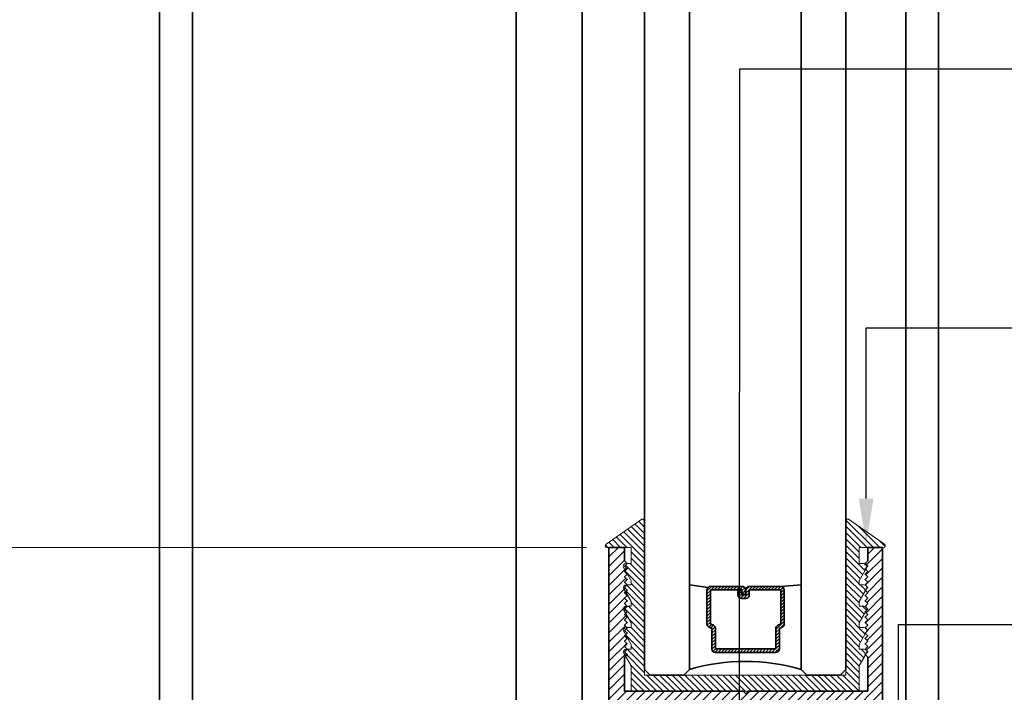
# Model space of a CAD drawing. Units: inches. Extents: x 11429 to 24807, y -8811 to -3310.
# Drawn here: x 11605 to 11610, y -3545 to -3541 of the extents above; entities that cross this region are included whole.
import ezdxf
from ezdxf import colors
from ezdxf.entities.mleader import LeaderData, LeaderLine
from ezdxf.math import Vec2, Vec3

# ---------------------------------------------------------------- set-up
doc = ezdxf.new("R2010")
doc.units = ezdxf.units.IN
doc.header["$LTSCALE"] = 0.5
doc.header["$MEASUREMENT"] = 0
doc.header["$PDSIZE"] = 1
doc.layers.get('Defpoints').update_dxf_attribs({"color": 251, "lineweight": 0})
for name, color, linetype, lineweight in [('Dimensions', 7, 'Continuous', 13), ('PRL - Glass', 5, 'Continuous', 35), ('PRL -Setting', 6, 'Continuous', 20), ('PRL Frame', 134, 'Continuous', 35), ('Text', 252, 'Continuous', 30)]:
    doc.layers.add(name, color=color, linetype=linetype, lineweight=lineweight)
doc.styles.get("Standard").update_dxf_attribs({"font": 'arial.ttf'})
doc.dimstyles.new('PRL$0', dxfattribs={"dimtxt": 0.125, "dimasz": 0.125, "dimexe": 0.125, "dimexo": 0.0625, "dimgap": 0.0625, "dimtad": 1, "dimdec": 4, "dimzin": 3, "dimdsep": 46, "dimlunit": 4, "dimtxsty": 'Standard', "dimblk": 'ARCHTICK', "dimcen": 0, "dimclrd": 256, "dimclre": 256, "dimclrt": 256, "dimazin": 0, "dimtfac": 1, "dimtdec": 4, "dimtofl": 0, "dimtmove": 0, "dimatfit": 3, "dimfxl": 0.125, "dimtfill": 1, "dimfrac": 2, "dimtolj": 1, "dimtzin": 0, "dimlwd": -1, "dimlwe": -1, "dimarcsym": 0})

# ---------------------------------------------------------------- blocks, each defined once
blk = doc.blocks.new('_ArchTick')
at = {"color": 0, "linetype": 'ByBlock', "const_width": 0.15}
blk.add_lwpolyline([(-0.5, -0.5), (0.5, 0.5)], dxfattribs=at)
blk = doc.blocks.new('_Open')
at = {"color": 0, "linetype": 'ByBlock', "lineweight": -2}
for p, q in [((-1, 0.167), (0, 0)), ((-1, -0.167), (0, 0)), ((0, 0), (-1, 0))]:
    blk.add_line(p, q, dxfattribs=at)
blk = doc.blocks.new('*D69')
at = {"layer": 'Defpoints', "color": 0, "transparency": 16777216}
for p in [(11601.9674, -3534.4895), (11602.5806, -3534.4895), (11608.1714, -3544.2047)]:
    blk.add_point(p, dxfattribs=at)
at = {"layer": 'Dimensions', "transparency": 16777216}
for p, q in [((11602.5806, -3544.2047), (11602.5806, -3534.7395)), ((11608.0464, -3544.2047), (11602.3306, -3544.2047))]:
    blk.add_line(p, q, dxfattribs=at)
at = {"layer": 'Dimensions', "transparency": 16777216, "xscale": 0.25, "yscale": 0.25, "zscale": 0.25}
for name, p, rotation in [('_Open', (11602.5806, -3534.4895), 90), ('_ArchTick', (11602.5806, -3544.2047), 270)]:
    blk.add_blockref(name, p, dxfattribs=dict(at, rotation=rotation))
at = {"layer": 'Dimensions', "transparency": 16777216, "insert": (11602.3262, -3539.4721), "char_height": 0.25, "attachment_point": 5, "rotation": 90, "bg_fill": 3, "box_fill_scale": 1.25, "bg_fill_color": 256, "bg_fill_true_color": 13158600, "bg_fill_transparency": 0}
blk.add_mtext('\\A1;DAYLIGHT OPENING', dxfattribs=at)
blk = doc.blocks.new('*D74')
at = {"layer": 'Defpoints', "color": 0, "transparency": 16777216}
for p in [(11602.5704, -3544.2047), (11608.1714, -3544.2047), (11605.5336, -3547.4442)]:
    blk.add_point(p, dxfattribs=at)
at = {"layer": 'Dimensions', "transparency": 16777216}
for p, q in [((11608.0464, -3544.2047), (11602.3204, -3544.2047)), ((11602.5704, -3547.4442), (11602.5704, -3544.2047)), ((11605.4086, -3547.4442), (11602.3204, -3547.4442))]:
    blk.add_line(p, q, dxfattribs=at)
at = {"layer": 'Dimensions', "transparency": 16777216, "xscale": 0.25, "yscale": 0.25, "zscale": 0.25}
for p, rotation in [((11602.5704, -3544.2047), 90), ((11602.5704, -3547.4442), 270)]:
    blk.add_blockref('_ArchTick', p, dxfattribs=dict(at, rotation=rotation))
at = {"layer": 'Dimensions', "transparency": 16777216, "insert": (11602.3161, -3545.8245), "char_height": 0.25, "attachment_point": 5, "rotation": 90, "bg_fill": 3, "box_fill_scale": 1.25, "bg_fill_color": 256, "bg_fill_true_color": 13158600, "bg_fill_transparency": 0}
blk.add_mtext('\\A1;3 1/4"', dxfattribs=at)
blk = doc.blocks.new('*U124')
at = {"layer": 'PRL - Glass', "lineweight": -3}
h = blk.add_hatch(dxfattribs=at)
h.set_pattern_fill('ANSI31', color=256, scale=0.1, angle=90, style=0)
h.set_pattern_definition([(135, (12483.686798, -4476.136416), (-0.0088388348, -0.0088388348), [])])
edge = h.paths.add_edge_path()
edge.add_line((12370.3581, -4431.528), (12370.3581, -4431.504))
edge.add_arc((12370.3778, -4431.504), 0.0197, 90, 180, ccw=False)
edge.add_line((12370.3778, -4431.4843), (12370.4027, -4431.4843))
edge.add_line((12370.4027, -4431.4843), (12370.4027, -4431.504))
edge.add_line((12370.4027, -4431.504), (12370.3778, -4431.504))
edge.add_line((12370.3778, -4431.504), (12370.3778, -4431.528))
edge.add_line((12370.3778, -4431.528), (12370.4058, -4431.528))
edge.add_arc((12370.4058, -4431.5476), 0.0197, 0, 90, ccw=False)
edge.add_line((12370.4255, -4431.5476), (12370.4255, -4431.7233))
edge.add_arc((12370.4058, -4431.7233), 0.0197, -90, 0, ccw=False)
edge.add_line((12370.4058, -4431.743), (12370.2154, -4431.743))
edge.add_arc((12370.2154, -4431.7233), 0.0197, 204.5471, 270, ccw=False)
edge.add_line((12370.1975, -4431.7315), (12370.1902, -4431.7156))
edge.add_line((12370.1902, -4431.7156), (12370.0753, -4431.7156))
edge.add_arc((12370.0753, -4431.6959), 0.0197, 180, 270, ccw=False)
edge.add_line((12370.0556, -4431.6959), (12370.0556, -4431.3581))
edge.add_arc((12370.0753, -4431.3581), 0.0197, 90, 180, ccw=False)
edge.add_line((12370.0753, -4431.3384), (12370.1902, -4431.3384))
edge.add_line((12370.1902, -4431.3384), (12370.1975, -4431.3224))
edge.add_arc((12370.2154, -4431.3306), 0.0197, 90, 155.4529, ccw=False)
edge.add_line((12370.2154, -4431.3109), (12370.4058, -4431.3109))
edge.add_arc((12370.4058, -4431.3306), 0.0197, 0, 90, ccw=False)
edge.add_line((12370.4255, -4431.3306), (12370.4255, -4431.5063))
edge.add_arc((12370.4058, -4431.5063), 0.0197, -90, 0, ccw=False)
edge.add_line((12370.4058, -4431.526), (12370.3817, -4431.526))
edge.add_line((12370.3817, -4431.526), (12370.3817, -4431.5063))
edge.add_line((12370.3817, -4431.5063), (12370.4058, -4431.5063))
edge.add_line((12370.4058, -4431.5063), (12370.4058, -4431.3306))
edge.add_line((12370.4058, -4431.3306), (12370.2154, -4431.3306))
edge.add_line((12370.2154, -4431.3306), (12370.2081, -4431.3466))
edge.add_arc((12370.1902, -4431.3384), 0.0197, 270, 335.4529, ccw=False)
edge.add_line((12370.1902, -4431.3581), (12370.0753, -4431.3581))
edge.add_line((12370.0753, -4431.3581), (12370.0753, -4431.6959))
edge.add_line((12370.0753, -4431.6959), (12370.1902, -4431.6959))
edge.add_arc((12370.1902, -4431.7156), 0.0197, 24.5471, 90, ccw=False)
edge.add_line((12370.2081, -4431.7074), (12370.2154, -4431.7233))
edge.add_line((12370.2154, -4431.7233), (12370.4058, -4431.7233))
edge.add_line((12370.4058, -4431.7233), (12370.4058, -4431.5476))
edge.add_line((12370.4058, -4431.5476), (12370.3778, -4431.5476))
edge.add_arc((12370.3778, -4431.528), 0.0197, 180, 270, ccw=False)
at = {"layer": 'PRL - Glass'}
for p, q in [((12369.9608, -4430.9622), (12369.9295, -4430.9934)), ((12380.3558, -4430.9622), (12369.9608, -4430.9622)), ((12369.9295, -4430.9934), (12369.9295, -4431.1809)), ((12369.9295, -4431.1809), (12369.9608, -4431.2122)), ((12369.9608, -4431.2122), (12380.3558, -4431.2122)), ((12370.4198, -4431.3167), (12370.4349, -4431.2122)), ((12370.4255, -4431.7233), (12370.4349, -4431.8371)), ((12369.9608, -4431.8371), (12369.9295, -4431.8684)), ((12369.9608, -4431.8371), (12369.9295, -4431.8684)), ((12380.3558, -4431.8371), (12369.9608, -4431.8371)), ((12369.9295, -4431.8684), (12369.9295, -4432.0559)), ((12369.9295, -4431.8684), (12369.9295, -4432.0559)), ((12369.9295, -4432.0559), (12369.9608, -4432.0871)), ((12369.9295, -4432.0559), (12369.9608, -4432.0871)), ((12369.9295, -4432.0559), (12369.9608, -4432.0871)), ((12369.9295, -4432.0559), (12369.9608, -4432.0871)), ((12369.9295, -4432.0559), (12369.9608, -4432.0871)), ((12369.9608, -4432.0871), (12380.3558, -4432.0871))]:
    blk.add_line(p, q, dxfattribs=at)
blk.add_lwpolyline([(12370.3581, -4431.528), (12370.3581, -4431.504, -0.414214), (12370.3778, -4431.4843), (12370.4027, -4431.4843), (12370.4027, -4431.504), (12370.3778, -4431.504), (12370.3778, -4431.528), (12370.4058, -4431.528, -0.414214), (12370.4255, -4431.5476), (12370.4255, -4431.7233, -0.414214), (12370.4058, -4431.743), (12370.2154, -4431.743, -0.293619), (12370.1975, -4431.7315), (12370.1902, -4431.7156), (12370.0753, -4431.7156, -0.414214), (12370.0556, -4431.6959), (12370.0556, -4431.3581, -0.414214), (12370.0753, -4431.3384), (12370.1902, -4431.3384), (12370.1975, -4431.3224, -0.293619), (12370.2154, -4431.3109), (12370.4058, -4431.3109, -0.414214), (12370.4255, -4431.3306), (12370.4255, -4431.5063, -0.414214), (12370.4058, -4431.526), (12370.3817, -4431.526), (12370.3817, -4431.5063), (12370.4058, -4431.5063), (12370.4058, -4431.3306), (12370.2154, -4431.3306), (12370.2081, -4431.3466, -0.293619), (12370.1902, -4431.3581), (12370.0753, -4431.3581), (12370.0753, -4431.6959), (12370.1902, -4431.6959, -0.293619), (12370.2081, -4431.7074), (12370.2154, -4431.7233), (12370.4058, -4431.7233), (12370.4058, -4431.5476), (12370.3778, -4431.5476, -0.414214)], format="xyb", close=True, dxfattribs=at)
blk.add_arc((12368.9092, -4431.5247), 1.097, 343.4495, 16.5505, dxfattribs=at)

msp = doc.modelspace()

# ---------------------------------------------------------------- hatches: boundary and pattern name
at = {"layer": 'PRL Frame'}
h = msp.add_hatch(dxfattribs=at)
h.set_pattern_fill('ANSI31', color=256, scale=0.3)
h.set_pattern_definition([(45, (1533.0914, 1547.20148), (-0.0265165043, 0.0265165043), [])])
edge = h.paths.add_edge_path()
edge.add_line((11609.70136, -3545.09773), (11609.70136, -3544.20473))
edge.add_line((11609.70136, -3544.20473), (11609.6189, -3544.20473))
edge.add_line((11609.6189, -3544.20473), (11609.6189, -3544.27873))
edge.add_line((11609.6189, -3544.27873), (11609.6039, -3544.29373))
edge.add_line((11609.6039, -3544.29373), (11609.6189, -3544.30873))
edge.add_line((11609.6189, -3544.30873), (11609.6039, -3544.32373))
edge.add_line((11609.6039, -3544.32373), (11609.6189, -3544.33873))
edge.add_line((11609.6189, -3544.33873), (11609.6039, -3544.35373))
edge.add_line((11609.6039, -3544.35373), (11609.6189, -3544.36873))
edge.add_line((11609.6189, -3544.36873), (11609.6039, -3544.38373))
edge.add_line((11609.6039, -3544.38373), (11609.6189, -3544.39873))
edge.add_line((11609.6189, -3544.39873), (11609.6039, -3544.41373))
edge.add_line((11609.6039, -3544.41373), (11609.6189, -3544.42873))
edge.add_line((11609.6189, -3544.42873), (11609.6039, -3544.44373))
edge.add_line((11609.6039, -3544.44373), (11609.6189, -3544.45873))
edge.add_line((11609.6189, -3544.45873), (11609.6039, -3544.47373))
edge.add_line((11609.6039, -3544.47373), (11609.6189, -3544.48873))
edge.add_line((11609.6189, -3544.48873), (11609.6039, -3544.50373))
edge.add_line((11609.6039, -3544.50373), (11609.6189, -3544.51873))
edge.add_line((11609.6189, -3544.51873), (11609.6039, -3544.53373))
edge.add_line((11609.6039, -3544.53373), (11609.6189, -3544.54873))
edge.add_line((11609.6189, -3544.54873), (11609.6039, -3544.56373))
edge.add_line((11609.6039, -3544.56373), (11609.6189, -3544.57873))
edge.add_line((11609.6189, -3544.57873), (11609.6039, -3544.59373))
edge.add_line((11609.6039, -3544.59373), (11609.6189, -3544.60873))
edge.add_line((11609.6189, -3544.60873), (11609.6039, -3544.62373))
edge.add_line((11609.6039, -3544.62373), (11609.6189, -3544.63873))
edge.add_line((11609.6189, -3544.63873), (11609.6039, -3544.65373))
edge.add_line((11609.6039, -3544.65373), (11609.6189, -3544.66873))
edge.add_line((11609.6189, -3544.66873), (11609.6039, -3544.68373))
edge.add_line((11609.6039, -3544.68373), (11609.6189, -3544.69873))
edge.add_line((11609.6189, -3544.69873), (11609.6039, -3544.71373))
edge.add_line((11609.6039, -3544.71373), (11609.6189, -3544.72873))
edge.add_line((11609.6189, -3544.72873), (11609.6039, -3544.74373))
edge.add_line((11609.6039, -3544.74373), (11609.6189, -3544.75873))
edge.add_line((11609.6189, -3544.75873), (11609.6039, -3544.77373))
edge.add_line((11609.6039, -3544.77373), (11609.6189, -3544.78873))
edge.add_line((11609.6189, -3544.78873), (11609.6039, -3544.80373))
edge.add_line((11609.6039, -3544.80373), (11609.6189, -3544.81873))
edge.add_line((11609.6189, -3544.81873), (11609.6189, -3545.00773))
edge.add_line((11609.6189, -3545.00773), (11608.9514, -3545.00773))
edge.add_line((11608.9514, -3545.00773), (11608.9364, -3545.02273))
edge.add_line((11608.9364, -3545.02273), (11608.9214, -3545.00773))
edge.add_line((11608.9214, -3545.00773), (11608.2589, -3545.00773))
edge.add_line((11608.2589, -3545.00773), (11608.2589, -3544.81873))
edge.add_line((11608.2589, -3544.81873), (11608.2739, -3544.80373))
edge.add_line((11608.2739, -3544.80373), (11608.2589, -3544.78873))
edge.add_line((11608.2589, -3544.78873), (11608.2739, -3544.77373))
edge.add_line((11608.2739, -3544.77373), (11608.2589, -3544.75873))
edge.add_line((11608.2589, -3544.75873), (11608.2739, -3544.74373))
edge.add_line((11608.2739, -3544.74373), (11608.2589, -3544.72873))
edge.add_line((11608.2589, -3544.72873), (11608.2739, -3544.71373))
edge.add_line((11608.2739, -3544.71373), (11608.2589, -3544.69873))
edge.add_line((11608.2589, -3544.69873), (11608.2739, -3544.68373))
edge.add_line((11608.2739, -3544.68373), (11608.2589, -3544.66873))
edge.add_line((11608.2589, -3544.66873), (11608.2739, -3544.65373))
edge.add_line((11608.2739, -3544.65373), (11608.2589, -3544.63873))
edge.add_line((11608.2589, -3544.63873), (11608.2739, -3544.62373))
edge.add_line((11608.2739, -3544.62373), (11608.2589, -3544.60873))
edge.add_line((11608.2589, -3544.60873), (11608.2739, -3544.59373))
edge.add_line((11608.2739, -3544.59373), (11608.2589, -3544.57873))
edge.add_line((11608.2589, -3544.57873), (11608.2739, -3544.56373))
edge.add_line((11608.2739, -3544.56373), (11608.2589, -3544.54873))
edge.add_line((11608.2589, -3544.54873), (11608.2739, -3544.53373))
edge.add_line((11608.2739, -3544.53373), (11608.2589, -3544.51873))
edge.add_line((11608.2589, -3544.51873), (11608.2739, -3544.50373))
edge.add_line((11608.2739, -3544.50373), (11608.2589, -3544.48873))
edge.add_line((11608.2589, -3544.48873), (11608.2739, -3544.47373))
edge.add_line((11608.2739, -3544.47373), (11608.2589, -3544.45873))
edge.add_line((11608.2589, -3544.45873), (11608.2739, -3544.44373))
edge.add_line((11608.2739, -3544.44373), (11608.2589, -3544.42873))
edge.add_line((11608.2589, -3544.42873), (11608.2739, -3544.41373))
edge.add_line((11608.2739, -3544.41373), (11608.2589, -3544.39873))
edge.add_line((11608.2589, -3544.39873), (11608.2739, -3544.38373))
edge.add_line((11608.2739, -3544.38373), (11608.2589, -3544.36873))
edge.add_line((11608.2589, -3544.36873), (11608.2739, -3544.35373))
edge.add_line((11608.2739, -3544.35373), (11608.2589, -3544.33873))
edge.add_line((11608.2589, -3544.33873), (11608.2739, -3544.32373))
edge.add_line((11608.2739, -3544.32373), (11608.2589, -3544.30873))
edge.add_line((11608.2589, -3544.30873), (11608.2739, -3544.29373))
edge.add_line((11608.2739, -3544.29373), (11608.2589, -3544.27873))
edge.add_line((11608.2589, -3544.27873), (11608.2589, -3544.20473))
edge.add_line((11608.2589, -3544.20473), (11608.17144, -3544.20473))
edge.add_line((11608.17144, -3544.20473), (11608.17144, -3545.09773))
edge.add_line((11608.17144, -3545.09773), (11608.17144, -3547.83417))
edge.add_line((11608.17144, -3547.83417), (11608.29644, -3547.83417))
edge.add_line((11608.29644, -3547.83417), (11608.29644, -3546.48892))
edge.add_line((11608.29644, -3546.48892), (11608.29644, -3545.38892))
edge.add_line((11608.29644, -3545.38892), (11608.32338, -3545.38892))
edge.add_arc((11608.32338, -3545.35392), 0.035, 270, 403.12592)
edge.add_arc((11608.41059, -3545.27223), 0.0845, -43.21935, 223.12592, ccw=False)
edge.add_arc((11608.49768, -3545.35406), 0.035, 136.78065, 274.61614)
edge.add_line((11608.50049, -3545.38895), (11608.85213, -3545.38895))
edge.add_arc((11608.84932, -3545.35406), 0.035, 274.61614, 403.21935)
edge.add_arc((11608.9364, -3545.27223), 0.0845, -43.12592, 223.21935, ccw=False)
edge.add_arc((11609.02362, -3545.35392), 0.035, 136.87408, 270)
edge.add_line((11609.02362, -3545.38892), (11609.37794, -3545.38895))
edge.add_arc((11609.37513, -3545.35406), 0.035, 274.61614, 403.21935)
edge.add_arc((11609.46221, -3545.27223), 0.0845, -43.12592, 223.21935, ccw=False)
edge.add_arc((11609.54943, -3545.35392), 0.035, 136.87408, 270)
edge.add_line((11609.54943, -3545.38892), (11609.57636, -3545.38892))
edge.add_line((11609.57636, -3545.38892), (11609.57636, -3546.72266))
edge.add_line((11609.57636, -3546.72266), (11609.57636, -3547.83417))
edge.add_line((11609.57636, -3547.83417), (11609.70136, -3547.83417))
edge.add_line((11609.70136, -3547.83417), (11609.70136, -3545.09773))

# ---------------------------------------------------------------- linework, layer by layer
for p, q in [((11608.02092, -3547.44417), (11608.02092, -3534.31454)), ((11605.6586, -3547.44417), (11605.6586, -3534.48947)), ((11605.84261, -3547.44417), (11605.84261, -3534.48947)), ((11609.83092, -3547.44417), (11609.83092, -3534.49232)), ((11610.01523, -3547.44417), (11610.01523, -3534.49266)), ((11607.65261, -3547.44417), (11607.65261, -3534.52224))]:
    msp.add_line(p, q, dxfattribs=at)
msp.add_lwpolyline([(11609.70136, -3545.09773), (11609.70136, -3544.20473), (11609.6189, -3544.20473), (11609.6189, -3544.27873), (11609.6039, -3544.29373), (11609.6189, -3544.30873), (11609.6039, -3544.32373), (11609.6189, -3544.33873), (11609.6039, -3544.35373), (11609.6189, -3544.36873), (11609.6039, -3544.38373), (11609.6189, -3544.39873), (11609.6039, -3544.41373), (11609.6189, -3544.42873), (11609.6039, -3544.44373), (11609.6189, -3544.45873), (11609.6039, -3544.47373), (11609.6189, -3544.48873), (11609.6039, -3544.50373), (11609.6189, -3544.51873), (11609.6039, -3544.53373), (11609.6189, -3544.54873), (11609.6039, -3544.56373), (11609.6189, -3544.57873), (11609.6039, -3544.59373), (11609.6189, -3544.60873), (11609.6039, -3544.62373), (11609.6189, -3544.63873), (11609.6039, -3544.65373), (11609.6189, -3544.66873), (11609.6039, -3544.68373), (11609.6189, -3544.69873), (11609.6039, -3544.71373), (11609.6189, -3544.72873), (11609.6039, -3544.74373), (11609.6189, -3544.75873), (11609.6039, -3544.77373), (11609.6189, -3544.78873), (11609.6039, -3544.80373), (11609.6189, -3544.81873), (11609.6189, -3545.00773), (11608.9514, -3545.00773), (11608.9364, -3545.02273), (11608.9214, -3545.00773), (11608.2589, -3545.00773), (11608.2589, -3544.81873), (11608.2739, -3544.80373), (11608.2589, -3544.78873), (11608.2739, -3544.77373), (11608.2589, -3544.75873), (11608.2739, -3544.74373), (11608.2589, -3544.72873), (11608.2739, -3544.71373), (11608.2589, -3544.69873), (11608.2739, -3544.68373), (11608.2589, -3544.66873), (11608.2739, -3544.65373), (11608.2589, -3544.63873), (11608.2739, -3544.62373), (11608.2589, -3544.60873), (11608.2739, -3544.59373), (11608.2589, -3544.57873), (11608.2739, -3544.56373), (11608.2589, -3544.54873), (11608.2739, -3544.53373), (11608.2589, -3544.51873), (11608.2739, -3544.50373), (11608.2589, -3544.48873), (11608.2739, -3544.47373), (11608.2589, -3544.45873), (11608.2739, -3544.44373), (11608.2589, -3544.42873), (11608.2739, -3544.41373), (11608.2589, -3544.39873), (11608.2739, -3544.38373), (11608.2589, -3544.36873), (11608.2739, -3544.35373), (11608.2589, -3544.33873), (11608.2739, -3544.32373), (11608.2589, -3544.30873), (11608.2739, -3544.29373), (11608.2589, -3544.27873), (11608.2589, -3544.20473), (11608.17144, -3544.20473), (11608.17144, -3545.09773)], dxfattribs=at)

# ---------------------------------------------------------------- block references
at = {"layer": 'PRL - Glass', "rotation": 90}
msp.add_blockref('*U124', (7177.40882, -15914.84754), dxfattribs=at)

# ---------------------------------------------------------------- leaders
at = {"layer": 'Text'}
ml = msp.add_multileader_mtext('Standard', dxfattribs=at)
ml.set_content('\\A1;{\\f@Arial Unicode MS|b0|i0|c0|p34;1.75 POLYMER ROLLER}', color=256)
ml.set_leader_properties()
ml.build(insert=Vec2(0, 0))
ml.multileader.update_dxf_attribs({"dogleg_length": 0.20396, "arrow_head_size": 0.25, "scale": 2})
ctx = ml.context
ctx.base_point, ctx.scale, ctx.char_height, ctx.arrow_head_size, ctx.landing_gap_size, ctx.plane_origin = Vec3(11612.76848, -3541.52807), 2, 0.25, 0.25, 0.125, Vec3(11610.73992, -3544.29892)
notes = []
notes.append((ctx, [(0, (1, 1, 0), (11608.90295, -3541.52807), (1, 0), 3.86552, [(0, [(11608.9003, -3545.89625)], 0, [])])]))
ctx.mtext.insert, ctx.mtext.width, ctx.mtext.flow_direction = Vec3(11612.89348, -3541.40094), 7.8466001, 5
ml = msp.add_multileader_mtext('Standard', dxfattribs=at)
ml.set_content('{\\f@Arial Unicode MS|b0|i0|c0|p34;GASKET FOR (1 1/8" GLASS)\\PPART# BL-4514}', color=256)
ml.set_leader_properties()
ml.build(insert=Vec2(0, 0))
ml.multileader.update_dxf_attribs({"dogleg_length": 3.02338, "arrow_head_size": 0.25, "scale": 2})
ctx = ml.context
ctx.base_point, ctx.scale, ctx.char_height, ctx.arrow_head_size, ctx.landing_gap_size, ctx.plane_origin = Vec3(11591.45323, -3542.85191), 2, 0.25, 0.25, 0.125, Vec3(11589.42467, -3543.76187)
notes.append((ctx, [(0, (1, 1, 0), (11588.29452, -3542.85191), (1, 0), 3.15871, [(0, [(11588.29452, -3544.16591)], 0, [])])]))
ctx.mtext.insert, ctx.mtext.width, ctx.mtext.flow_direction = Vec3(11591.57823, -3542.72478), 7.8466001, 5
ml = msp.add_multileader_mtext('Standard', dxfattribs=at)
ml.set_content('{\\f@Arial Unicode MS|b0|i0|c0|p34;GASKET FOR (1 1/8" GLASS)\\PPART# BL-4514}', color=256)
ml.set_leader_properties()
ml.build(insert=Vec2(0, 0))
ml.multileader.update_dxf_attribs({"dogleg_length": 3.02338, "arrow_head_size": 0.25, "scale": 2})
ctx = ml.context
ctx.base_point, ctx.scale, ctx.char_height, ctx.arrow_head_size, ctx.landing_gap_size, ctx.plane_origin = Vec3(11612.76848, -3542.97596), 2, 0.25, 0.25, 0.125, Vec3(11610.73992, -3543.77723)
notes.append((ctx, [(0, (1, 1, 0), (11609.60977, -3542.97596), (1, 0), 3.15871, [(0, [(11609.60977, -3544.18127)], 0, [])])]))
ctx.mtext.insert, ctx.mtext.width, ctx.mtext.flow_direction = Vec3(11612.89348, -3542.84883), 7.8466001, 5
ml = msp.add_multileader_mtext('Standard', dxfattribs=at)
ml.set_content('\\A1;{\\f@Arial Unicode MS|b0|i0|c0|p34;PILE WEATHER STRIP\\P(BLACK )}', color=256)
ml.set_leader_properties()
ml.build(insert=Vec2(0, 0))
ml.multileader.update_dxf_attribs({"dogleg_length": 0.20396, "arrow_head_size": 0.25, "scale": 2})
ctx = ml.context
ctx.base_point, ctx.scale, ctx.char_height, ctx.arrow_head_size, ctx.landing_gap_size, ctx.plane_origin = Vec3(11612.76848, -3544.63448), 2, 0.25, 0.25, 0.125, Vec3(11610.73992, -3545.91258)
notes.append((ctx, [(0, (1, 1, 0), (11609.79018, -3544.63448), (1, 0), 2.9783, [(0, [(11609.78974, -3547.55859)], 0, [])])]))
ctx.mtext.insert, ctx.mtext.width, ctx.mtext.flow_direction = Vec3(11612.89348, -3544.48066), 7.8466001, 5
for ctx, leaders in notes:
    for number, flags, end, landing, length, lines in leaders:
        leader = LeaderData()
        leader.index, (leader.has_last_leader_line, leader.has_dogleg_vector, leader.attachment_direction) = number, flags
        leader.last_leader_point, leader.dogleg_vector, leader.dogleg_length = Vec3(end), Vec3(landing), length
        for number, points, colour, breaks in lines:
            line = LeaderLine()
            line.index, line.vertices, line.color, line.breaks = number, Vec3.list(points), colors.encode_raw_color(colour), breaks
            leader.lines.append(line)
        ctx.leaders.append(leader)

# ---------------------------------------------------------------- next in the draw order: dimensions: what is measured, and where the dimension line sits
at = {"layer": 'Dimensions'}
dim = msp.add_linear_dim(base=(11602.58058, -3534.48947), p1=(11608.17144, -3544.20473), p2=(11601.96739, -3534.48947), angle=90, text='DAYLIGHT OPENING', dimstyle='PRL$0', override={"dimblk1": 'ArchTick', "dimblk2": 'Open', "dimsah": 1, "dimse2": 1}, dxfattribs=at)
dim.commit()
dim.dimension.update_dxf_attribs({"geometry": '*D69', "text_midpoint": (11602.32623, -3539.4721)})

# ---------------------------------------------------------------- next in the draw order: dimensions: what is measured, and where the dimension line sits
dim = msp.add_linear_dim(base=(11602.57041, -3544.20473), p1=(11605.5336, -3547.44417), p2=(11608.17144, -3544.20473), angle=90, dimstyle='PRL$0', dxfattribs=at)
dim.commit()
dim.dimension.update_dxf_attribs({"geometry": '*D74', "text_midpoint": (11602.31606, -3545.82445)})

# ---------------------------------------------------------------- next in the draw order: hatches: boundary and pattern name
at = {"layer": 'PRL -Setting'}
h = msp.add_hatch(dxfattribs=at)
h.set_pattern_fill('ANSI31', color=256, scale=0.2, angle=90)
h.set_pattern_definition([(135, (544.210043, -339.882298), (-0.01767766953, -0.01767766953), [])])
edge = h.paths.add_edge_path()
edge.add_arc((11609.50597, -3544.05539), 0.01, 55.17761, 180)
edge.add_line((11609.49597, -3544.05539), (11609.49597, -3544.88677))
edge.add_line((11609.49597, -3544.88677), (11609.49597, -3544.91802))
edge.add_line((11609.49597, -3544.91802), (11608.37097, -3544.91802))
edge.add_line((11608.37097, -3544.91802), (11608.37097, -3544.05539))
edge.add_arc((11608.36097, -3544.05539), 0.01, 0, 124.82239)
edge.add_line((11608.35526, -3544.04718), (11608.15495, -3544.18652))
edge.add_arc((11608.16066, -3544.19473), 0.01, 124.82239, 270)
edge.add_line((11608.16066, -3544.20473), (11608.29597, -3544.20473))
edge.add_line((11608.29597, -3544.20473), (11608.29597, -3544.29373))
edge.add_line((11608.29597, -3544.29373), (11608.27382, -3544.29373))
edge.add_line((11608.27382, -3544.29373), (11608.25882, -3544.30873))
edge.add_line((11608.25882, -3544.30873), (11608.27382, -3544.32373))
edge.add_line((11608.27382, -3544.32373), (11608.26336, -3544.3342))
edge.add_line((11608.26336, -3544.3342), (11608.29597, -3544.39069))
edge.add_line((11608.29597, -3544.39069), (11608.29597, -3544.41266))
edge.add_line((11608.29597, -3544.41266), (11608.27275, -3544.41266))
edge.add_line((11608.27275, -3544.41266), (11608.27382, -3544.41373))
edge.add_line((11608.27382, -3544.41373), (11608.25882, -3544.42873))
edge.add_line((11608.25882, -3544.42873), (11608.27382, -3544.44373))
edge.add_line((11608.27382, -3544.44373), (11608.26483, -3544.45273))
edge.add_line((11608.26483, -3544.45273), (11608.29597, -3544.50667))
edge.add_line((11608.29597, -3544.50667), (11608.29597, -3544.53266))
edge.add_line((11608.29597, -3544.53266), (11608.27275, -3544.53266))
edge.add_line((11608.27275, -3544.53266), (11608.27382, -3544.53373))
edge.add_line((11608.27382, -3544.53373), (11608.25882, -3544.54873))
edge.add_line((11608.25882, -3544.54873), (11608.27382, -3544.56373))
edge.add_line((11608.27382, -3544.56373), (11608.26483, -3544.57273))
edge.add_line((11608.26483, -3544.57273), (11608.29597, -3544.62667))
edge.add_line((11608.29597, -3544.62667), (11608.29597, -3544.65266))
edge.add_line((11608.29597, -3544.65266), (11608.27275, -3544.65266))
edge.add_line((11608.27275, -3544.65266), (11608.27382, -3544.65373))
edge.add_line((11608.27382, -3544.65373), (11608.25882, -3544.66873))
edge.add_line((11608.25882, -3544.66873), (11608.27382, -3544.68373))
edge.add_line((11608.27382, -3544.68373), (11608.26483, -3544.69273))
edge.add_line((11608.26483, -3544.69273), (11608.29597, -3544.74667))
edge.add_line((11608.29597, -3544.74667), (11608.29597, -3544.77265))
edge.add_line((11608.29597, -3544.77265), (11608.27275, -3544.77265))
edge.add_line((11608.27275, -3544.77265), (11608.27382, -3544.77373))
edge.add_line((11608.27382, -3544.77373), (11608.25882, -3544.78873))
edge.add_line((11608.25882, -3544.78873), (11608.27382, -3544.80373))
edge.add_line((11608.27382, -3544.80373), (11608.26483, -3544.81273))
edge.add_line((11608.26483, -3544.81273), (11608.29597, -3544.86667))
edge.add_line((11608.29597, -3544.86667), (11608.29597, -3545.00773))
edge.add_line((11608.29597, -3545.00773), (11609.57097, -3545.00773))
edge.add_line((11609.57097, -3545.00773), (11609.57097, -3544.86667))
edge.add_line((11609.57097, -3544.86667), (11609.60604, -3544.80594))
edge.add_line((11609.60604, -3544.80594), (11609.60382, -3544.80373))
edge.add_line((11609.60382, -3544.80373), (11609.61207, -3544.79549))
edge.add_arc((11609.59927, -3544.78765), 0.015, 328.5221, 375.57397)
edge.add_line((11609.61372, -3544.78363), (11609.6033, -3544.77321))
edge.add_arc((11609.59927, -3544.78765), 0.015, 74.42603, 90)
edge.add_line((11609.59927, -3544.77265), (11609.57097, -3544.77265))
edge.add_line((11609.57097, -3544.77265), (11609.57097, -3544.74667))
edge.add_line((11609.57097, -3544.74667), (11609.60604, -3544.68594))
edge.add_line((11609.60604, -3544.68594), (11609.60382, -3544.68373))
edge.add_line((11609.60382, -3544.68373), (11609.61207, -3544.67549))
edge.add_arc((11609.59927, -3544.66766), 0.015, 328.5221, 375.57397)
edge.add_line((11609.61372, -3544.66363), (11609.6033, -3544.65321))
edge.add_arc((11609.59927, -3544.66766), 0.015, 74.42603, 90)
edge.add_line((11609.59927, -3544.65266), (11609.57097, -3544.65266))
edge.add_line((11609.57097, -3544.65266), (11609.57097, -3544.62667))
edge.add_line((11609.57097, -3544.62667), (11609.60604, -3544.56594))
edge.add_line((11609.60604, -3544.56594), (11609.60382, -3544.56373))
edge.add_line((11609.60382, -3544.56373), (11609.61207, -3544.55549))
edge.add_arc((11609.59927, -3544.54766), 0.015, 328.5221, 375.57397)
edge.add_line((11609.61372, -3544.54363), (11609.6033, -3544.53321))
edge.add_arc((11609.59927, -3544.54766), 0.015, 74.42603, 90)
edge.add_line((11609.59927, -3544.53266), (11609.57097, -3544.53266))
edge.add_line((11609.57097, -3544.53266), (11609.57097, -3544.50667))
edge.add_line((11609.57097, -3544.50667), (11609.60604, -3544.44594))
edge.add_line((11609.60604, -3544.44594), (11609.60382, -3544.44373))
edge.add_line((11609.60382, -3544.44373), (11609.61207, -3544.43549))
edge.add_arc((11609.59927, -3544.42766), 0.015, 328.5221, 375.57397)
edge.add_line((11609.61372, -3544.42363), (11609.6033, -3544.41321))
edge.add_arc((11609.59927, -3544.42766), 0.015, 74.42603, 90)
edge.add_line((11609.59927, -3544.41266), (11609.57097, -3544.41266))
edge.add_line((11609.57097, -3544.41266), (11609.57097, -3544.39069))
edge.add_line((11609.57097, -3544.39069), (11609.60751, -3544.32741))
edge.add_line((11609.60751, -3544.32741), (11609.60382, -3544.32373))
edge.add_line((11609.60382, -3544.32373), (11609.61563, -3544.31192))
edge.add_arc((11609.60097, -3544.30873), 0.015, 347.70272, 372.29728)
edge.add_line((11609.61563, -3544.30554), (11609.60417, -3544.29407))
edge.add_arc((11609.60097, -3544.30873), 0.015, 77.70272, 90)
edge.add_line((11609.60097, -3544.29373), (11609.57097, -3544.29373))
edge.add_line((11609.57097, -3544.29373), (11609.57097, -3544.20473))
edge.add_line((11609.57097, -3544.20473), (11609.70629, -3544.20473))
edge.add_arc((11609.70629, -3544.19473), 0.01, 270, 415.17761)
edge.add_line((11609.712, -3544.18652), (11609.51168, -3544.04718))

# ---------------------------------------------------------------- next in the draw order: linework, layer by layer
msp.add_lwpolyline([(11609.61226, -3544.79515), (11609.57097, -3544.86667), (11609.57097, -3545.00773), (11608.29597, -3545.00773), (11608.29597, -3544.86667), (11608.25468, -3544.79515, -0.5773503), (11608.26767, -3544.77265), (11608.29597, -3544.77265), (11608.29597, -3544.74667), (11608.25468, -3544.67516, -0.5773503), (11608.26767, -3544.65266), (11608.29597, -3544.65266), (11608.29597, -3544.62667), (11608.25468, -3544.55516, -0.5773503), (11608.26767, -3544.53266), (11608.29597, -3544.53266), (11608.29597, -3544.50667), (11608.25468, -3544.43516, -0.5773503), (11608.26767, -3544.41266), (11608.29597, -3544.41266), (11608.29597, -3544.39069), (11608.25298, -3544.31623, -0.5773503), (11608.26597, -3544.29373), (11608.29597, -3544.29373), (11608.29597, -3544.20473), (11608.16066, -3544.20473, -0.7344226), (11608.15495, -3544.18652), (11608.35526, -3544.04718, -0.6057551), (11608.37097, -3544.05539), (11608.37097, -3544.91802), (11609.49597, -3544.91802), (11609.49597, -3544.05539, -0.6057551), (11609.51168, -3544.04718), (11609.712, -3544.18652, -0.7344226), (11609.70629, -3544.20473), (11609.57097, -3544.20473), (11609.57097, -3544.29373), (11609.60097, -3544.29373, -0.5773503), (11609.61396, -3544.31623), (11609.57097, -3544.39069), (11609.57097, -3544.41266), (11609.59927, -3544.41266, -0.5773503), (11609.61226, -3544.43516), (11609.57097, -3544.50667), (11609.57097, -3544.53266), (11609.59927, -3544.53266, -0.5773503), (11609.61226, -3544.55516), (11609.57097, -3544.62667), (11609.57097, -3544.65266), (11609.59927, -3544.65266, -0.5773503), (11609.61226, -3544.67516), (11609.57097, -3544.74667), (11609.57097, -3544.77265), (11609.59927, -3544.77265, -0.5773503)], format="xyb", close=True, dxfattribs=at)

doc.saveas('drawing.dxf')
